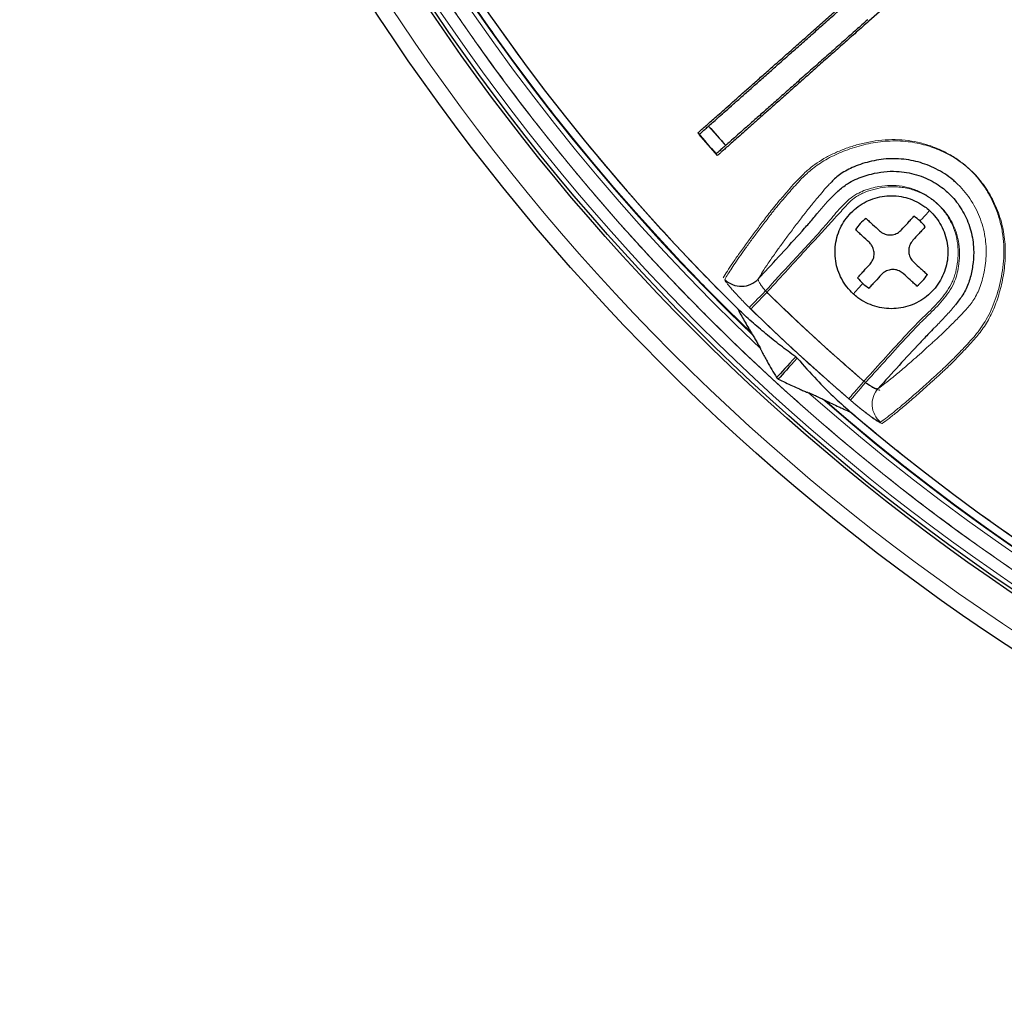
# Model space of a CAD drawing. Units: millimetres. Extents: x 207 to 2007, y 88 to 2868.
# Drawn here: x 1195 to 1286, y 769 to 860 of the extents above; entities that cross this region are included whole.
import ezdxf

# ---------------------------------------------------------------- set-up
doc = ezdxf.new("R2010")
doc.units = ezdxf.units.MM
doc.header["$LTSCALE"] = 10

msp = doc.modelspace()

# ---------------------------------------------------------------- linework, layer by layer
at = {"color": 7, "linetype": 'Continuous', "lineweight": 25}
for p, q in [((1292.748, 877.409), (1273.072, 859.966)), ((1259.842, 848.487), (1258.26, 850.271)), ((1259.089, 847.57), (1257.384, 849.494)), ((1262.216, 831.177), (1262.321, 831.003)), ((1266.368, 828.896), (1266.303, 828.97)), ((1266.369, 828.896), (1266.448, 828.838)), ((1264.54, 827.046), (1264.633, 827.001)), ((1264.634, 827.001), (1264.686, 826.911)), ((1268.824, 825.05), (1269.006, 824.961))]:
    msp.add_line(p, q, dxfattribs=at)
at = {"color": 8, "linetype": 'Continuous', "lineweight": 18, "flags": 128}
for points in [[(1263.509, 835.05), (1263.259, 834.795), (1263.017, 834.547), (1262.788, 834.313), (1262.579, 834.099), (1262.397, 833.912), (1262.245, 833.757), (1262.129, 833.638), (1262.051, 833.559), (1262.014, 833.521)], [(1263.648, 834.915), (1263.398, 834.659), (1263.156, 834.411), (1262.927, 834.177), (1262.719, 833.963), (1262.536, 833.776), (1262.385, 833.621), (1262.269, 833.502), (1262.191, 833.422), (1262.154, 833.384)], [(1272.603, 826.717), (1272.371, 826.446), (1272.145, 826.182), (1271.932, 825.934), (1271.737, 825.708), (1271.567, 825.509), (1271.426, 825.345), (1271.317, 825.219), (1271.245, 825.134), (1271.21, 825.094)], [(1271.359, 824.966), (1271.394, 825.007), (1271.466, 825.091), (1271.574, 825.217), (1271.715, 825.382), (1271.885, 825.581), (1272.079, 825.807), (1272.292, 826.056), (1272.518, 826.319), (1272.75, 826.59)]]:
    msp.add_lwpolyline(points, dxfattribs=at)
at = {"color": 7, "linetype": 'Continuous', "lineweight": 25, "flags": 128}
for points in [[(1266.303, 828.97), (1266.033, 828.675), (1265.777, 828.396), (1265.535, 828.132), (1265.308, 827.884), (1265.094, 827.651), (1264.895, 827.434), (1264.71, 827.232), (1264.54, 827.046)], [(1266.448, 828.838), (1266.178, 828.543), (1265.922, 828.263), (1265.681, 827.999), (1265.453, 827.75), (1265.24, 827.517), (1265.041, 827.3), (1264.857, 827.098), (1264.686, 826.911)]]:
    msp.add_lwpolyline(points, dxfattribs=at)
at = {"color": 7, "linetype": 'Continuous', "lineweight": 25}
for radius in [202.143, 197.857, 197.571, 140.143, 138.714, 137.286, 137]:
    msp.add_circle((1396.757, 971.335), radius, dxfattribs=at)
at = {"color": 8, "linetype": 'Continuous', "lineweight": 18}
for radius in [197.143, 196.062, 139.429, 134.889]:
    msp.add_circle((1396.757, 971.335), radius, dxfattribs=at)
at = {"color": 7, "linetype": 'Continuous', "lineweight": 25}
for centre, radius, start, end in [((1396.757, 971.335), 127.543, 90.64177, 269.35823), ((1396.757, 971.335), 193.568, 169.59993, 225.4583), ((1396.757, 971.335), 185.122, 221.10207, 221.89793), ((1396.757, 971.335), 183.951, 221.15776, 221.90047), ((1275.151, 838.626), 3.909, 126.97193, 148.02807), ((1275.151, 838.626), 3.909, 47.5, 58.02807), ((1275.151, 838.626), 3.909, 36.97193, 47.5), ((1261.281, 837.619), 2.143, 224.65189, 317.3936), ((1275.151, 838.626), 3.909, 216.97193, 227.5), ((1275.151, 838.626), 3.909, 306.97193, 328.02807), ((1275.151, 838.626), 3.909, 227.5, 238.02807), ((1396.757, 971.335), 193.568, 229.59993, 285.4583)]:
    msp.add_arc(centre, radius, start, end, dxfattribs=at)
at = {"color": 8, "linetype": 'Continuous', "lineweight": 18}
for centre, radius, start, end in [((1396.757, 971.335), 194.757, 168.41871, 226.63952), ((1396.757, 971.335), 194.336, 168.82886, 226.22937), ((1396.757, 971.335), 194.283, 168.88657, 226.17166), ((1396.757, 971.335), 190.601, 225.64567, 229.35433), ((1396.757, 971.335), 192.739, 225.64567, 229.35433), ((1275.506, 824.597), 2.143, 137.66486, 230.40579), ((1396.757, 971.335), 194.757, 228.41871, 286.63952), ((1396.757, 971.335), 194.336, 228.82886, 286.22937), ((1396.757, 971.335), 194.283, 228.88657, 286.17166)]:
    msp.add_arc(centre, radius, start, end, dxfattribs=at)
for points, knots in [([(1396.757, 770.621), (1343.526, 770.621), (1292.471, 791.769), (1217.19, 867.049), (1196.043, 918.104), (1196.043, 1024.567), (1217.19, 1075.622), (1292.471, 1150.902), (1343.526, 1172.05), (1396.757, 1172.05)], [0, 0, 0, 0, 0.25, 0.25, 0.5, 0.5, 0.75, 0.75, 1, 1, 1, 1]), ([(1298.899, 801.441), (1297.477, 802.274), (1294.636, 803.938), (1290.456, 806.569), (1286.318, 809.311), (1282.207, 812.191), (1278.127, 815.208), (1274.102, 818.349), (1270.126, 821.623), (1266.335, 824.916), (1262.724, 828.217), (1259.317, 831.485), (1255.962, 834.863), (1252.662, 838.351), (1249.424, 841.948), (1246.275, 845.624), (1243.054, 849.579), (1239.781, 853.821), (1236.481, 858.364), (1233.303, 863.013), (1230.244, 867.776), (1227.309, 872.65), (1224.511, 877.621), (1221.848, 882.689), (1219.326, 887.851), (1216.948, 893.103), (1214.724, 898.428), (1212.654, 903.826), (1210.74, 909.292), (1208.988, 914.816), (1207.4, 920.391), (1205.976, 926.01), (1204.72, 931.668), (1203.633, 937.356), (1202.715, 943.064), (1201.967, 948.786), (1201.389, 954.522), (1200.997, 960.016), (1200.768, 965.261), (1200.677, 970.251), (1200.713, 975.241), (1200.875, 980.205), (1201.161, 985.137), (1201.568, 990.033), (1202.098, 994.918), (1202.771, 999.946), (1203.601, 1005.113), (1204.603, 1010.41), (1205.746, 1015.66), (1207.021, 1020.833), (1208.424, 1025.927), (1209.955, 1030.957), (1211.608, 1035.903), (1213.4, 1040.833), (1215.335, 1045.74), (1217.423, 1050.64), (1219.619, 1055.428), (1221.916, 1060.104), (1224.319, 1064.687), (1226.805, 1069.137), (1229.364, 1073.453), (1231.989, 1077.637), (1234.733, 1081.774), (1237.612, 1085.885), (1240.629, 1089.966), (1243.771, 1093.99), (1247.044, 1097.966), (1250.337, 1101.757), (1253.638, 1105.369), (1256.907, 1108.775), (1260.285, 1112.131), (1263.772, 1115.43), (1267.369, 1118.668), (1271.046, 1121.818), (1275, 1125.039), (1279.243, 1128.311), (1283.786, 1131.611), (1288.434, 1134.789), (1293.197, 1137.848), (1298.072, 1140.783), (1303.042, 1143.582), (1308.111, 1146.244), (1313.273, 1148.767), (1318.524, 1151.144), (1323.849, 1153.368), (1329.247, 1155.438), (1334.713, 1157.352), (1340.237, 1159.104), (1345.812, 1160.693), (1351.431, 1162.116), (1357.089, 1163.372), (1362.777, 1164.459), (1368.485, 1165.377), (1374.207, 1166.125), (1379.943, 1166.704), (1385.437, 1167.095), (1390.682, 1167.325), (1395.672, 1167.416), (1400.663, 1167.38), (1405.626, 1167.218), (1410.558, 1166.932), (1415.454, 1166.525), (1420.339, 1165.995), (1425.368, 1165.321), (1430.534, 1164.491), (1435.832, 1163.49), (1441.081, 1162.347), (1446.255, 1161.071), (1451.349, 1159.668), (1456.378, 1158.137), (1461.325, 1156.485), (1466.254, 1154.692), (1471.162, 1152.757), (1476.061, 1150.669), (1480.85, 1148.474), (1485.525, 1146.175), (1490.111, 1143.778), (1493.114, 1142.079), (1494.615, 1141.23)], [0, 0, 0, 0, 0.008021, 0.016038, 0.024056, 0.032194, 0.040483, 0.04877, 0.05706, 0.065564, 0.073226, 0.080889, 0.088556, 0.096413, 0.104271, 0.112128, 0.11999, 0.129109, 0.138222, 0.147337, 0.156531, 0.165789, 0.175047, 0.18431, 0.193672, 0.203027, 0.212385, 0.221774, 0.231182, 0.240588, 0.25, 0.259411, 0.268817, 0.278225, 0.287614, 0.296972, 0.306327, 0.31569, 0.323795, 0.331895, 0.339996, 0.348102, 0.356081, 0.364055, 0.37203, 0.38001, 0.388765, 0.397514, 0.406266, 0.414929, 0.423464, 0.431997, 0.440534, 0.448862, 0.457543, 0.466226, 0.474798, 0.483198, 0.491597, 0.5, 0.508021, 0.516037, 0.524056, 0.532194, 0.540483, 0.54877, 0.55706, 0.565564, 0.573226, 0.580889, 0.588556, 0.596413, 0.604271, 0.612128, 0.61999, 0.629109, 0.638222, 0.647337, 0.656531, 0.665789, 0.675047, 0.68431, 0.693672, 0.703027, 0.712385, 0.721774, 0.731182, 0.740588, 0.75, 0.759411, 0.768817, 0.778225, 0.787614, 0.796972, 0.806327, 0.81569, 0.823795, 0.831895, 0.839996, 0.848102, 0.856081, 0.864055, 0.87203, 0.88001, 0.888765, 0.897514, 0.906266, 0.914929, 0.923464, 0.931997, 0.940534, 0.948862, 0.957543, 0.966226, 0.974798, 0.983198, 0.991597, 1, 1, 1, 1]), ([(1262.218, 831.178), (1261.033, 832.331), (1258.617, 834.682), (1254.932, 838.517), (1251.15, 842.666), (1247.348, 847.103), (1243.679, 851.652), (1240.149, 856.309), (1236.736, 861.106), (1233.445, 866.042), (1230.282, 871.119), (1227.276, 876.291), (1224.431, 881.552), (1221.77, 886.855), (1219.292, 892.195), (1216.993, 897.567), (1214.856, 903.007), (1212.883, 908.507), (1211.078, 914.06), (1209.442, 919.663), (1207.975, 925.31), (1206.678, 930.999), (1205.552, 936.724), (1204.6, 942.48), (1203.82, 948.262), (1203.214, 954.066), (1202.774, 960.002), (1202.513, 966.07), (1202.444, 972.262), (1202.572, 978.453), (1202.896, 984.604), (1203.41, 990.709), (1204.116, 996.763), (1204.997, 1002.794), (1205.744, 1006.788), (1206.118, 1008.784)], [0, 0, 0, 0, 0.025526, 0.052069, 0.082131, 0.112214, 0.142304, 0.172387, 0.202449, 0.233219, 0.264011, 0.29481, 0.325601, 0.356371, 0.386433, 0.416516, 0.446606, 0.476689, 0.506751, 0.536778, 0.566818, 0.596858, 0.626885, 0.656911, 0.686951, 0.716992, 0.747018, 0.778885, 0.810767, 0.84265, 0.874516, 0.905879, 0.937258, 0.968637, 1, 1, 1, 1]), ([(1206.369, 1006.278), (1206.054, 1004.483), (1205.426, 1000.892), (1204.676, 995.473), (1204.068, 990.038), (1203.608, 984.473), (1203.303, 978.783), (1203.167, 972.971), (1203.205, 967.158), (1203.417, 961.349), (1203.804, 955.549), (1204.365, 949.763), (1205.1, 943.996), (1206.025, 938.138), (1207.154, 932.193), (1208.498, 926.172), (1210.033, 920.195), (1211.724, 914.384), (1213.559, 908.738), (1215.525, 903.258), (1217.654, 897.838), (1219.944, 892.486), (1222.394, 887.207), (1225.002, 882.004), (1227.766, 876.88), (1230.683, 871.84), (1233.75, 866.892), (1236.988, 862.001), (1240.4, 857.174), (1243.988, 852.416), (1247.721, 847.77), (1251.594, 843.241), (1255.151, 839.335), (1258.288, 836.052), (1260.101, 834.251), (1260.984, 833.373)], [0, 0, 0, 0, 0.028974, 0.057959, 0.086945, 0.115919, 0.146712, 0.17752, 0.208327, 0.239121, 0.269914, 0.300721, 0.331529, 0.362322, 0.395002, 0.427699, 0.460396, 0.493076, 0.523907, 0.554758, 0.585616, 0.616468, 0.647298, 0.678128, 0.708979, 0.739838, 0.770689, 0.801519, 0.833075, 0.864653, 0.896238, 0.927816, 0.959372, 0.980207, 1, 1, 1, 1]), ([(1259.619, 836.252), (1259.736, 836.453), (1259.97, 836.855), (1260.475, 837.626), (1261.092, 838.519), (1261.776, 839.466), (1262.49, 840.429), (1263.223, 841.398), (1263.821, 842.181), (1264.264, 842.748), (1264.546, 843.092), (1264.902, 843.514), (1265.361, 844.04), (1265.915, 844.687), (1266.562, 845.404), (1267.28, 846.105), (1268.07, 846.735), (1268.898, 847.274), (1269.825, 847.759), (1270.838, 848.181), (1271.918, 848.538), (1273.061, 848.816), (1274.259, 848.993), (1275.492, 849.045), (1276.694, 848.959), (1277.839, 848.735), (1278.914, 848.404), (1279.968, 847.96), (1280.982, 847.393), (1281.933, 846.701), (1282.8, 845.888), (1283.558, 844.958), (1284.203, 843.936), (1284.737, 842.845), (1285.144, 841.695), (1285.415, 840.505), (1285.546, 839.299), (1285.537, 838.102), (1285.418, 836.932), (1285.205, 835.809), (1284.92, 834.744), (1284.571, 833.749), (1284.156, 832.826), (1283.674, 831.999), (1283.149, 831.266), (1282.578, 830.589), (1282.007, 829.966), (1281.466, 829.397), (1280.993, 828.918), (1280.558, 828.483), (1280.177, 828.105), (1279.817, 827.765), (1279.505, 827.481), (1279.217, 827.224), (1278.767, 826.819), (1278.158, 826.266), (1277.317, 825.519), (1276.415, 824.734), (1275.517, 823.986), (1274.743, 823.372), (1274.341, 823.088), (1274.14, 822.946)], [0, 0, 0, 0, 0.050904, 0.101819, 0.152735, 0.203639, 0.242685, 0.28173, 0.32239, 0.332665, 0.342962, 0.353228, 0.36346, 0.373493, 0.383545, 0.39357, 0.401356, 0.409163, 0.416945, 0.424592, 0.432258, 0.439902, 0.447532, 0.455187, 0.46281, 0.469585, 0.476382, 0.48316, 0.490203, 0.49727, 0.504308, 0.511545, 0.518813, 0.526058, 0.53346, 0.54089, 0.548289, 0.555791, 0.56332, 0.570829, 0.57837, 0.585929, 0.593467, 0.601294, 0.609145, 0.616985, 0.626278, 0.635605, 0.64493, 0.654222, 0.667283, 0.680354, 0.693446, 0.706547, 0.719635, 0.752466, 0.785297, 0.838966, 0.892649, 0.946331, 1, 1, 1, 1]), ([(1259.756, 836.112), (1259.845, 836.267), (1260.023, 836.576), (1260.383, 837.14), (1260.811, 837.779), (1261.313, 838.5), (1261.889, 839.299), (1262.536, 840.177), (1263.258, 841.136), (1263.861, 841.922), (1264.27, 842.456), (1264.506, 842.754), (1264.82, 843.132), (1265.211, 843.588), (1265.658, 844.102), (1266.137, 844.647), (1266.684, 845.257), (1267.263, 845.832), (1267.851, 846.336), (1268.427, 846.764), (1269.074, 847.168), (1269.777, 847.54), (1270.526, 847.873), (1271.314, 848.17), (1272.15, 848.433), (1273.017, 848.648), (1273.903, 848.803), (1274.81, 848.894), (1275.745, 848.911), (1276.653, 848.847), (1277.514, 848.708), (1278.327, 848.507), (1279.132, 848.24), (1279.926, 847.911), (1280.693, 847.515), (1281.435, 847.048), (1282.138, 846.508), (1282.792, 845.897), (1283.382, 845.227), (1283.912, 844.501), (1284.38, 843.721), (1284.782, 842.901), (1285.116, 842.057), (1285.378, 841.184), (1285.558, 840.285), (1285.659, 839.375), (1285.682, 838.476), (1285.639, 837.587), (1285.533, 836.711), (1285.374, 835.865), (1285.177, 835.059), (1284.945, 834.29), (1284.675, 833.559), (1284.365, 832.864), (1284.017, 832.22), (1283.636, 831.625), (1283.236, 831.087), (1282.756, 830.512), (1282.221, 829.932), (1281.668, 829.358), (1281.19, 828.86), (1280.745, 828.404), (1280.351, 828.014), (1279.986, 827.668), (1279.674, 827.382), (1279.386, 827.126), (1278.937, 826.72), (1278.325, 826.163), (1277.481, 825.411), (1276.576, 824.622), (1275.674, 823.868), (1274.897, 823.251), (1274.493, 822.964), (1274.291, 822.821)], [0, 0, 0, 0, 0.0396, 0.0792, 0.118843, 0.158487, 0.198078, 0.23767, 0.277304, 0.316938, 0.327197, 0.337453, 0.347814, 0.35817, 0.366487, 0.374805, 0.383321, 0.391835, 0.397685, 0.403535, 0.409533, 0.415532, 0.421287, 0.427043, 0.432941, 0.438838, 0.44448, 0.450122, 0.455958, 0.461793, 0.466812, 0.471831, 0.47699, 0.48215, 0.487344, 0.492537, 0.497915, 0.503293, 0.508627, 0.513961, 0.519482, 0.525004, 0.530459, 0.535912, 0.54156, 0.547208, 0.552772, 0.558336, 0.564066, 0.569797, 0.575355, 0.580912, 0.586599, 0.592286, 0.598139, 0.603993, 0.609977, 0.615963, 0.62513, 0.634297, 0.64373, 0.653163, 0.666245, 0.679338, 0.692456, 0.705585, 0.718698, 0.751605, 0.784511, 0.838329, 0.892147, 0.946073, 1, 1, 1, 1]), ([(1269.55, 845.04), (1269.452, 844.944), (1269.14, 844.637), (1268.7, 844.106), (1268.218, 843.53), (1267.843, 843.084), (1267.563, 842.738), (1267.343, 842.457), (1266.942, 841.936), (1266.351, 841.165), (1265.634, 840.214), (1264.984, 839.336), (1264.345, 838.451), (1263.751, 837.595), (1263.222, 836.792), (1262.979, 836.376), (1262.858, 836.168)], [0, 0, 0, 0, 0.011597, 0.037158, 0.062668, 0.087962, 0.11333, 0.138783, 0.164192, 0.268663, 0.373147, 0.477627, 0.582095, 0.721391, 0.860704, 1, 1, 1, 1]), ([(1272.603, 826.717), (1272.795, 826.926), (1274.275, 828.539), (1275.941, 830.415), (1277.704, 832.254), (1278.403, 832.919), (1279.091, 833.594), (1279.743, 834.297), (1280.323, 835.052), (1280.724, 835.74), (1280.958, 836.334), (1281.138, 836.977), (1281.294, 837.815), (1281.343, 838.854), (1281.216, 839.89), (1280.919, 840.892), (1280.454, 841.828), (1279.872, 842.633), (1279.208, 843.298), (1278.627, 843.734), (1277.953, 844.137), (1277.176, 844.483), (1276.135, 844.746), (1275.062, 844.822), (1274.11, 844.723), (1273.293, 844.542), (1272.608, 844.324), (1271.909, 844.002), (1271.236, 843.529), (1270.603, 842.925), (1270.022, 842.263), (1269.465, 841.578), (1268.121, 840.039), (1266.103, 837.894), (1264.316, 835.935), (1263.509, 835.05)], [0, 0, 0, 0, 0.021073, 0.162343, 0.186056, 0.209975, 0.233878, 0.257571, 0.281002, 0.304388, 0.316324, 0.328274, 0.35384, 0.379378, 0.405115, 0.430852, 0.456551, 0.482251, 0.504153, 0.526057, 0.535921, 0.56234, 0.58876, 0.615224, 0.641702, 0.659446, 0.677214, 0.694889, 0.716315, 0.737854, 0.75967, 0.781598, 0.803353, 0.911179, 1, 1, 1, 1]), ([(1272.75, 826.59), (1272.942, 826.8), (1274.421, 828.414), (1276.084, 830.292), (1277.846, 832.133), (1278.544, 832.799), (1279.231, 833.475), (1279.883, 834.178), (1280.461, 834.934), (1280.917, 835.714), (1281.197, 836.524), (1281.378, 837.388), (1281.48, 838.351), (1281.419, 839.389), (1281.182, 840.41), (1280.798, 841.323), (1280.302, 842.127), (1279.854, 842.661), (1279.323, 843.182), (1278.693, 843.678), (1277.753, 844.189), (1276.879, 844.481), (1276.136, 844.62), (1275.434, 844.684), (1274.594, 844.656), (1273.639, 844.475), (1272.856, 844.235), (1272.252, 843.975), (1271.768, 843.692), (1271.3, 843.28), (1270.682, 842.609), (1269.397, 841.201), (1267.031, 838.616), (1264.944, 836.332), (1263.68, 834.95), (1263.648, 834.915)], [0, 0, 0, 0, 0.021078, 0.162379, 0.186097, 0.210022, 0.233931, 0.257628, 0.281065, 0.304456, 0.324232, 0.344416, 0.36982, 0.395818, 0.421159, 0.447237, 0.468917, 0.491053, 0.49872, 0.524094, 0.550206, 0.577745, 0.592005, 0.606266, 0.629926, 0.654122, 0.678149, 0.690502, 0.702831, 0.719622, 0.736476, 0.770527, 0.861037, 0.996452, 1, 1, 1, 1]), ([(1268.27, 842.164), (1268.388, 842.305), (1268.752, 842.74), (1269.368, 843.455), (1269.919, 843.978), (1270.191, 844.237)], [0, 0, 0, 0, 0.194943, 0.601816, 1, 1, 1, 1]), ([(1273.921, 826.041), (1274.121, 826.182), (1274.521, 826.466), (1275.29, 827.077), (1276.182, 827.822), (1277.076, 828.601), (1277.905, 829.339), (1278.503, 829.883), (1278.943, 830.281), (1279.224, 830.533), (1279.529, 830.811), (1279.885, 831.145), (1280.249, 831.498), (1280.661, 831.902), (1281.09, 832.328), (1281.562, 832.814), (1282.018, 833.303), (1282.425, 833.773), (1282.771, 834.252), (1283.084, 834.801), (1283.355, 835.451), (1283.58, 836.179), (1283.757, 836.976), (1283.875, 837.823), (1283.918, 838.702), (1283.872, 839.611), (1283.721, 840.531), (1283.47, 841.443), (1283.119, 842.33), (1282.669, 843.177), (1282.126, 843.968), (1281.612, 844.59), (1281.254, 844.915), (1281.133, 845.025)], [0, 0, 0, 0, 0.114503, 0.229035, 0.343568, 0.458071, 0.527246, 0.596422, 0.624155, 0.651919, 0.679662, 0.707358, 0.735034, 0.752463, 0.769942, 0.787467, 0.804958, 0.818233, 0.83151, 0.844742, 0.85723, 0.869778, 0.882283, 0.894661, 0.90707, 0.919426, 0.931792, 0.944206, 0.956578, 0.968933, 0.981331, 0.993689, 1, 1, 1, 1]), ([(1278.673, 842.47), (1278.655, 842.45), (1278.618, 842.41), (1278.55, 842.335), (1278.384, 842.154), (1278.135, 841.882), (1277.905, 841.632), (1277.792, 841.508)], [0, 0, 0, 0, 0.184583, 0.36964, 0.55893, 0.782074, 1, 1, 1, 1]), ([(1262.154, 833.384), (1261.983, 833.553), (1261.667, 833.864), (1261.231, 834.311), (1260.85, 834.713), (1260.513, 835.083), (1260.228, 835.41), (1260.004, 835.685), (1259.846, 835.899), (1259.755, 836.05), (1259.756, 836.092), (1259.756, 836.112)], [0, 0, 0, 0, 0.128372, 0.237499, 0.346625, 0.455751, 0.564876, 0.673724, 0.782568, 0.891285, 1, 1, 1, 1]), ([(1262.858, 836.168), (1262.85, 836.132), (1262.835, 836.06), (1262.953, 835.811), (1263.162, 835.492), (1263.41, 835.176), (1263.583, 834.985), (1263.648, 834.915)], [0, 0, 0, 0, 0.218582, 0.437516, 0.655981, 0.87277, 1, 1, 1, 1]), ([(1272.51, 835.743), (1272.413, 835.638), (1272.217, 835.425), (1271.98, 835.165), (1271.787, 834.955), (1271.689, 834.847), (1271.648, 834.803), (1271.628, 834.781)], [0, 0, 0, 0, 0.184698, 0.373382, 0.563417, 0.782494, 1, 1, 1, 1]), ([(1263.648, 834.915), (1265.13, 833.491), (1268.097, 830.643), (1271.199, 827.942), (1272.75, 826.59)], [0, 0, 0, 0, 0.499738, 1, 1, 1, 1]), ([(1271.359, 824.966), (1270.28, 825.903), (1268.171, 827.735), (1265.103, 830.543), (1263.137, 832.437), (1262.154, 833.384)], [0, 0, 0, 0, 0.343553, 0.671702, 1, 1, 1, 1]), ([(1281.063, 833.773), (1281.056, 833.763), (1280.816, 833.434), (1280.268, 832.844), (1279.613, 832.148), (1279.219, 831.748), (1279.104, 831.63)], [0, 0, 0, 0, 0.012422, 0.420207, 0.829526, 1, 1, 1, 1]), ([(1272.603, 826.717), (1272.733, 826.62), (1272.993, 826.426), (1273.365, 826.201), (1273.67, 826.056), (1273.854, 826.009), (1273.903, 826.032), (1273.921, 826.041)], [0, 0, 0, 0, 0.214878, 0.431127, 0.649084, 0.867959, 1, 1, 1, 1]), ([(1272.75, 826.59), (1272.88, 826.494), (1273.14, 826.301), (1273.513, 826.076), (1273.818, 825.931), (1274.002, 825.884), (1274.051, 825.907), (1274.069, 825.916)], [0, 0, 0, 0, 0.214876, 0.431126, 0.649084, 0.86796, 1, 1, 1, 1]), ([(1274.14, 822.946), (1274.113, 822.944), (1274.065, 822.942), (1273.877, 823.04), (1273.638, 823.19), (1273.332, 823.402), (1272.973, 823.665), (1272.568, 823.976), (1272.132, 824.323), (1271.674, 824.699), (1271.365, 824.962), (1271.21, 825.094)], [0, 0, 0, 0, 0.130969, 0.239735, 0.348504, 0.457112, 0.565723, 0.674219, 0.782719, 0.89136, 1, 1, 1, 1]), ([(1450.867, 784.743), (1449.235, 784.282), (1445.907, 783.342), (1440.835, 782.097), (1435.67, 780.965), (1430.475, 779.977), (1425.057, 779.098), (1419.416, 778.349), (1413.551, 777.751), (1407.672, 777.33), (1401.783, 777.088), (1395.89, 777.025), (1389.996, 777.141), (1384.109, 777.435), (1378.112, 777.918), (1372.01, 778.602), (1365.811, 779.5), (1359.644, 780.597), (1353.653, 781.862), (1347.842, 783.281), (1342.21, 784.838), (1336.626, 786.563), (1331.097, 788.454), (1325.629, 790.51), (1320.226, 792.73), (1314.89, 795.112), (1309.627, 797.654), (1304.444, 800.352), (1299.306, 803.226), (1294.219, 806.279), (1289.188, 809.514), (1284.258, 812.902), (1279.434, 816.438), (1275.311, 819.664), (1271.842, 822.514), (1269.951, 824.145), (1269.006, 824.961)], [0, 0, 0, 0, 0.02619, 0.053412, 0.080639, 0.10786, 0.135067, 0.1654, 0.195747, 0.226094, 0.256428, 0.286761, 0.317108, 0.347455, 0.377788, 0.41002, 0.44227, 0.474519, 0.506751, 0.536814, 0.566896, 0.596986, 0.627069, 0.657132, 0.687194, 0.717277, 0.747367, 0.777449, 0.807512, 0.838282, 0.869073, 0.899872, 0.930663, 0.961433, 0.980717, 1, 1, 1, 1]), ([(1274.291, 822.821), (1274.264, 822.82), (1274.216, 822.817), (1274.028, 822.916), (1273.788, 823.065), (1273.482, 823.276), (1273.123, 823.54), (1272.718, 823.85), (1272.282, 824.197), (1271.823, 824.572), (1271.514, 824.835), (1271.359, 824.966)], [0, 0, 0, 0, 0.13097, 0.239735, 0.348504, 0.457112, 0.565723, 0.67422, 0.782719, 0.89136, 1, 1, 1, 1]), ([(1271.301, 823.926), (1272.592, 822.844), (1275.37, 820.516), (1279.759, 817.094), (1284.448, 813.644), (1289.242, 810.338), (1294.131, 807.177), (1299.151, 804.143), (1304.301, 801.241), (1309.58, 798.476), (1314.942, 795.874), (1320.381, 793.439), (1325.848, 791.191), (1331.338, 789.126), (1336.847, 787.242), (1342.41, 785.523), (1348.022, 783.973), (1353.693, 782.588), (1359.42, 781.372), (1365.199, 780.327), (1371.007, 779.458), (1376.838, 778.765), (1382.687, 778.25), (1388.551, 777.912), (1394.421, 777.752), (1400.416, 777.77), (1406.53, 777.981), (1412.757, 778.396), (1418.967, 779.012), (1425.068, 779.816), (1431.056, 780.799), (1436.927, 781.952), (1442.698, 783.259), (1446.487, 784.274), (1448.349, 784.772)], [0, 0, 0, 0, 0.02678, 0.057611, 0.088462, 0.11932, 0.150172, 0.181002, 0.212558, 0.244136, 0.275721, 0.307299, 0.338855, 0.369685, 0.400537, 0.431395, 0.462246, 0.493077, 0.524185, 0.555307, 0.586429, 0.617537, 0.648645, 0.679767, 0.71089, 0.741998, 0.775053, 0.808126, 0.841199, 0.874255, 0.905944, 0.937649, 0.969353, 1, 1, 1, 1])]:
    msp.add_open_spline(points, degree=3, knots=knots, dxfattribs=at)
at = {"color": 7, "linetype": 'Continuous', "lineweight": 25}
for points, knots in [([(1257.26, 849.636), (1257.339, 849.706), (1257.498, 849.846), (1257.778, 850.094), (1258.107, 850.386), (1258.503, 850.735), (1258.976, 851.154), (1259.551, 851.663), (1260.226, 852.259), (1260.981, 852.928), (1261.81, 853.661), (1262.704, 854.452), (1263.66, 855.298), (1264.672, 856.193), (1265.729, 857.129), (1266.81, 858.085), (1267.906, 859.055), (1269.011, 860.032), (1270.13, 861.022), (1270.88, 861.686), (1271.255, 862.017)], [0, 0, 0, 0, 0.0553, 0.110912, 0.166516, 0.221901, 0.277006, 0.331966, 0.388293, 0.444821, 0.50135, 0.557677, 0.614003, 0.67053, 0.727058, 0.783385, 0.837449, 0.891692, 0.945935, 1, 1, 1, 1]), ([(1257.384, 849.494), (1257.462, 849.563), (1257.619, 849.703), (1257.889, 849.942), (1258.21, 850.226), (1258.603, 850.574), (1259.094, 851.01), (1259.688, 851.537), (1260.366, 852.138), (1261.123, 852.809), (1261.95, 853.542), (1262.846, 854.337), (1263.803, 855.185), (1264.813, 856.08), (1265.869, 857.017), (1266.962, 857.986), (1268.085, 858.981), (1269.234, 860), (1270.333, 860.974), (1271.044, 861.605), (1271.366, 861.89)], [0, 0, 0, 0, 0.055475, 0.111139, 0.166706, 0.222045, 0.277247, 0.33349, 0.389934, 0.44638, 0.502624, 0.558863, 0.615303, 0.671743, 0.727982, 0.784345, 0.840928, 0.897377, 0.953556, 1, 1, 1, 1]), ([(1272.959, 860.091), (1272.603, 859.777), (1271.892, 859.147), (1270.83, 858.208), (1269.718, 857.224), (1268.566, 856.205), (1267.38, 855.156), (1266.239, 854.146), (1265.153, 853.186), (1264.135, 852.285), (1263.188, 851.447), (1262.321, 850.68), (1261.563, 850.009), (1260.916, 849.437), (1260.373, 848.956), (1259.918, 848.554), (1259.537, 848.217), (1259.238, 847.952), (1259.055, 847.791), (1258.964, 847.71)], [0, 0, 0, 0, 0.05129, 0.102633, 0.153852, 0.214745, 0.275863, 0.336932, 0.39776, 0.458806, 0.52011, 0.581413, 0.64246, 0.698778, 0.755301, 0.811833, 0.868164, 0.934067, 1, 1, 1, 1]), ([(1273.072, 859.966), (1272.682, 859.62), (1271.9, 858.927), (1270.736, 857.895), (1269.588, 856.877), (1268.466, 855.883), (1267.378, 854.917), (1266.328, 853.987), (1265.326, 853.099), (1264.38, 852.26), (1263.497, 851.477), (1262.68, 850.753), (1261.937, 850.094), (1261.273, 849.505), (1260.699, 848.996), (1260.216, 848.569), (1259.819, 848.216), (1259.52, 847.952), (1259.293, 847.75), (1259.157, 847.63), (1259.089, 847.57)], [0, 0, 0, 0, 0.056311, 0.112824, 0.169337, 0.225648, 0.281959, 0.338471, 0.394984, 0.451295, 0.507607, 0.564119, 0.620632, 0.676944, 0.733209, 0.789669, 0.846185, 0.902526, 0.95126, 1, 1, 1, 1]), ([(1281.133, 845.025), (1281.033, 845.119), (1280.705, 845.426), (1280.079, 845.865), (1279.283, 846.33), (1278.456, 846.695), (1277.615, 846.97), (1276.73, 847.165), (1275.812, 847.263), (1274.879, 847.263), (1273.969, 847.168), (1273.095, 846.988), (1272.268, 846.744), (1271.517, 846.451), (1270.875, 846.123), (1270.341, 845.767), (1269.903, 845.408), (1269.662, 845.157), (1269.55, 845.04)], [0, 0, 0, 0, 0.027605, 0.09103, 0.154254, 0.214299, 0.27452, 0.334555, 0.400323, 0.466359, 0.532131, 0.600145, 0.66836, 0.736278, 0.804245, 0.872585, 0.940841, 1, 1, 1, 1]), ([(1270.191, 844.237), (1270.195, 844.241), (1270.469, 844.51), (1270.994, 844.899), (1271.785, 845.349), (1272.528, 845.633), (1273.414, 845.888), (1274.447, 846.079), (1275.544, 846.119), (1276.552, 846.009), (1277.461, 845.798), (1278.314, 845.488), (1279.1, 845.087), (1279.776, 844.651), (1280.167, 844.312), (1280.342, 844.161)], [0, 0, 0, 0, 0.001392, 0.104109, 0.175474, 0.247267, 0.318974, 0.424983, 0.530902, 0.614786, 0.698987, 0.782873, 0.860019, 0.937413, 1, 1, 1, 1]), ([(1280.335, 844.155), (1280.529, 843.971), (1280.93, 843.591), (1281.433, 842.918), (1281.877, 842.188), (1282.235, 841.41), (1282.502, 840.596), (1282.677, 839.757), (1282.77, 838.777), (1282.719, 837.667), (1282.533, 836.645), (1282.3, 835.841), (1282.064, 835.247), (1281.666, 834.543), (1281.299, 834.074), (1281.063, 833.773)], [0, 0, 0, 0, 0.069931, 0.144389, 0.219084, 0.293543, 0.368147, 0.44299, 0.517595, 0.62526, 0.733024, 0.788678, 0.844425, 0.899892, 1, 1, 1, 1]), ([(1271.628, 834.781), (1271.423, 834.989), (1271.013, 835.404), (1270.537, 836.146), (1270.186, 836.953), (1269.975, 837.81), (1269.913, 838.691), (1269.997, 839.569), (1270.23, 840.421), (1270.6, 841.222), (1271.101, 841.948), (1271.716, 842.582), (1272.429, 843.101), (1273.219, 843.496), (1274.064, 843.75), (1274.94, 843.861), (1275.822, 843.82), (1276.685, 843.636), (1277.502, 843.304), (1278.168, 842.904), (1278.532, 842.591), (1278.673, 842.47)], [0, 0, 0, 0, 0.05338, 0.10676, 0.160452, 0.214145, 0.267838, 0.32153, 0.375223, 0.428915, 0.482607, 0.5363, 0.589992, 0.643685, 0.697377, 0.751069, 0.804763, 0.858454, 0.912147, 0.96584, 1, 1, 1, 1]), ([(1278.673, 842.47), (1278.878, 842.262), (1279.289, 841.847), (1279.764, 841.105), (1280.115, 840.298), (1280.326, 839.441), (1280.388, 838.561), (1280.305, 837.682), (1280.071, 836.83), (1279.702, 836.029), (1279.2, 835.303), (1278.586, 834.669), (1277.872, 834.15), (1277.082, 833.755), (1276.237, 833.501), (1275.361, 833.39), (1274.48, 833.431), (1273.616, 833.615), (1272.799, 833.947), (1272.133, 834.347), (1271.769, 834.66), (1271.628, 834.781)], [0, 0, 0, 0, 0.05338, 0.10676, 0.160452, 0.214145, 0.267837, 0.32153, 0.375222, 0.428915, 0.482607, 0.5363, 0.589992, 0.643685, 0.697378, 0.75107, 0.804763, 0.858455, 0.912147, 0.96584, 1, 1, 1, 1]), ([(1262.858, 836.168), (1262.996, 836.318), (1264.418, 837.875), (1266.125, 839.691), (1267.767, 841.562), (1268.141, 842.01), (1268.27, 842.164)], [0, 0, 0, 0, 0.07575, 0.783129, 0.925339, 1, 1, 1, 1]), ([(1272.8, 841.749), (1272.9, 841.657), (1273.1, 841.474), (1273.521, 841.088), (1273.84, 840.795), (1274.053, 840.6)], [0, 0, 0, 0, 0.247851, 0.49645, 1, 1, 1, 1]), ([(1276.072, 840.688), (1276.265, 840.899), (1276.556, 841.217), (1276.942, 841.638), (1277.128, 841.841), (1277.221, 841.942)], [0, 0, 0, 0, 0.497901, 0.749337, 1, 1, 1, 1]), ([(1273.088, 839.547), (1272.877, 839.74), (1272.559, 840.031), (1272.138, 840.417), (1271.936, 840.603), (1271.834, 840.696)], [0, 0, 0, 0, 0.497901, 0.749337, 1, 1, 1, 1]), ([(1274.053, 840.6), (1274.179, 840.505), (1274.432, 840.314), (1274.906, 840.204), (1275.379, 840.245), (1275.785, 840.418), (1275.984, 840.606), (1276.072, 840.688)], [0, 0, 0, 0, 0.211816, 0.42382, 0.631839, 0.838062, 1, 1, 1, 1]), ([(1278.274, 840.977), (1278.182, 840.877), (1277.999, 840.676), (1277.613, 840.255), (1277.321, 839.936), (1277.125, 839.723)], [0, 0, 0, 0, 0.247854, 0.49645, 1, 1, 1, 1]), ([(1277.125, 839.723), (1277.03, 839.597), (1276.839, 839.345), (1276.729, 838.871), (1276.77, 838.397), (1276.943, 837.991), (1277.131, 837.792), (1277.213, 837.704)], [0, 0, 0, 0, 0.211818, 0.42382, 0.631839, 0.838059, 1, 1, 1, 1]), ([(1273.176, 837.528), (1273.271, 837.654), (1273.462, 837.907), (1273.573, 838.381), (1273.531, 838.854), (1273.358, 839.26), (1273.171, 839.459), (1273.088, 839.547)], [0, 0, 0, 0, 0.211816, 0.423816, 0.631835, 0.838058, 1, 1, 1, 1]), ([(1272.027, 836.274), (1272.119, 836.374), (1272.303, 836.575), (1272.689, 836.996), (1272.981, 837.315), (1273.176, 837.528)], [0, 0, 0, 0, 0.247846, 0.496446, 1, 1, 1, 1]), ([(1276.248, 836.651), (1276.122, 836.746), (1275.87, 836.937), (1275.396, 837.048), (1274.922, 837.006), (1274.516, 836.833), (1274.317, 836.645), (1274.23, 836.563)], [0, 0, 0, 0, 0.211818, 0.423816, 0.631835, 0.838055, 1, 1, 1, 1]), ([(1277.213, 837.704), (1277.424, 837.511), (1277.742, 837.22), (1278.163, 836.834), (1278.366, 836.648), (1278.467, 836.556)], [0, 0, 0, 0, 0.497901, 0.749337, 1, 1, 1, 1]), ([(1274.23, 836.563), (1274.036, 836.352), (1273.745, 836.034), (1273.359, 835.613), (1273.173, 835.41), (1273.081, 835.309)], [0, 0, 0, 0, 0.497901, 0.749333, 1, 1, 1, 1]), ([(1277.502, 835.502), (1277.402, 835.594), (1277.201, 835.778), (1276.78, 836.163), (1276.461, 836.456), (1276.248, 836.651)], [0, 0, 0, 0, 0.24785, 0.49645, 1, 1, 1, 1]), ([(1260.983, 833.372), (1260.978, 833.376), (1260.967, 833.384), (1260.97, 833.365), (1260.991, 833.313), (1261.046, 833.201), (1261.133, 833.038), (1261.305, 832.729), (1261.554, 832.294), (1261.882, 831.735), (1262.105, 831.363), (1262.216, 831.177)], [0, 0, 0, 0, 0.024801, 0.049676, 0.079827, 0.133644, 0.217147, 0.301053, 0.533305, 0.76671, 1, 1, 1, 1]), ([(1266.303, 828.97), (1265.832, 829.314), (1264.888, 830.003), (1263.536, 831.087), (1262.227, 832.205), (1261.397, 832.983), (1260.983, 833.372)], [0, 0, 0, 0, 0.249885, 0.49977, 0.749862, 1, 1, 1, 1]), ([(1279.104, 831.63), (1278.941, 831.465), (1278.5, 831.017), (1276.756, 829.17), (1275.206, 827.458), (1273.921, 826.041)], [0, 0, 0, 0, 0.09125, 0.247101, 1, 1, 1, 1]), ([(1262.321, 831.003), (1262.394, 830.879), (1262.542, 830.633), (1262.726, 830.316), (1262.873, 830.06), (1262.961, 829.9), (1263.012, 829.801), (1263.033, 829.757), (1263.038, 829.743), (1263.04, 829.738)], [0, 0, 0, 0, 0.279539, 0.558792, 0.717356, 0.869578, 0.931305, 0.975404, 1, 1, 1, 1]), ([(1263.04, 829.738), (1263.051, 829.706), (1263.082, 829.624), (1263.22, 829.356), (1263.417, 828.992), (1263.721, 828.453), (1264.094, 827.804), (1264.391, 827.298), (1264.54, 827.046)], [0, 0, 0, 0, 0.062351, 0.161385, 0.316573, 0.472487, 0.736122, 1, 1, 1, 1]), ([(1266.448, 828.838), (1267.046, 828.162), (1268.118, 826.951), (1269.745, 825.325), (1270.783, 824.392), (1271.301, 823.926)], [0, 0, 0, 0, 0.386725, 0.69332, 1, 1, 1, 1]), ([(1264.686, 826.911), (1264.907, 826.806), (1265.35, 826.596), (1266.009, 826.289), (1266.575, 826.032), (1266.978, 825.855), (1267.223, 825.752), (1267.379, 825.691), (1267.468, 825.661), (1267.495, 825.655), (1267.5, 825.654)], [0, 0, 0, 0, 0.220211, 0.440526, 0.660028, 0.795733, 0.864544, 0.933001, 0.987848, 1, 1, 1, 1]), ([(1267.5, 825.654), (1267.511, 825.652), (1267.538, 825.644), (1267.67, 825.591), (1267.947, 825.467), (1268.356, 825.276), (1268.668, 825.125), (1268.824, 825.05)], [0, 0, 0, 0, 0.043663, 0.112626, 0.32635, 0.662694, 1, 1, 1, 1]), ([(1269.006, 824.961), (1269.221, 824.857), (1269.652, 824.649), (1270.201, 824.39), (1270.612, 824.2), (1270.884, 824.078), (1271.078, 823.994), (1271.21, 823.941), (1271.276, 823.918), (1271.308, 823.911), (1271.312, 823.915), (1271.304, 823.923), (1271.301, 823.926)], [0, 0, 0, 0, 0.257213, 0.514248, 0.656682, 0.753334, 0.848882, 0.902272, 0.936863, 0.961421, 0.986154, 1, 1, 1, 1])]:
    msp.add_open_spline(points, degree=3, knots=knots, dxfattribs=at)

doc.saveas('drawing.dxf')
